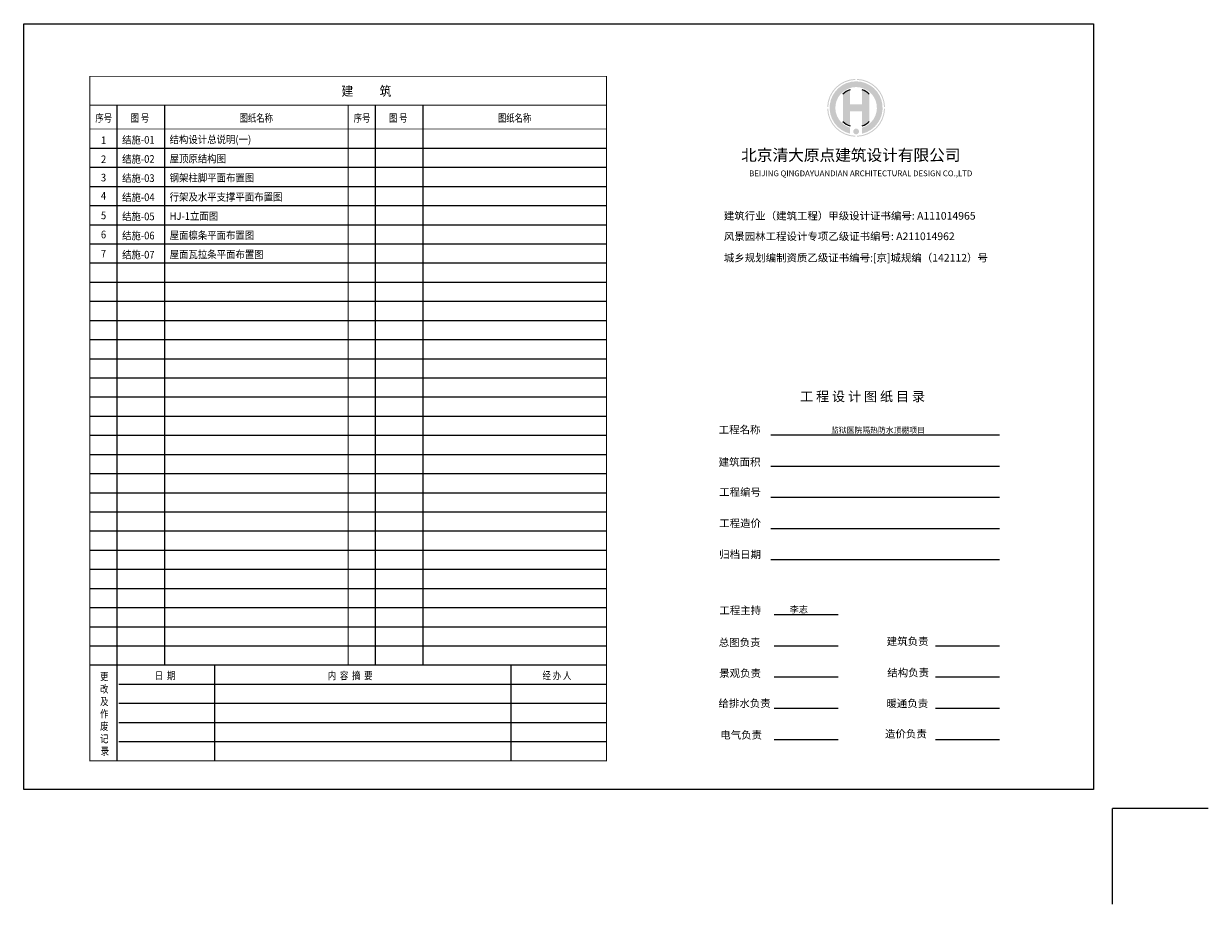
# Model space of a CAD drawing. Extents: x 131111 to 687094, y 78106 to 319563.
# Drawn here: x 138611 to 200511, y 218832 to 264832 of the extents above; entities that cross this region are included whole.
import ezdxf
from ezdxf.enums import TextEntityAlignment as Align

# ---------------------------------------------------------------- set-up
doc = ezdxf.new("R2010")
doc.units = 0
doc.header["$LTSCALE"] = 1000
doc.header["$MEASUREMENT"] = 0
doc.layers.add('00-SGT-玻璃', color=1, linetype='Continuous', lineweight=25)
doc.layers.add('T', color=1, linetype='Continuous', lineweight=13)
doc.layers.add('PUB_TITLE', color=4, linetype='Continuous')
doc.layers.add('图签文字', color=4, linetype='Continuous')
doc.styles.add('-黑体', font='simhei.ttf', dxfattribs={"width": 0.8})
doc.styles.add('THYF02', font='simhei.ttf', dxfattribs={"width": 0.8})
doc.styles.add('宋体', font='txt', dxfattribs={"width": 0.8})
doc.styles.add('黑体', font='simhei.ttf')

# ---------------------------------------------------------------- blocks, each defined once
blk = doc.blocks.new('A2')
at = {"layer": 'PUB_TITLE'}
for p, q in [((752381, 683), (808281, 683)), ((752381, -39317), (752381, 683)), ((808281, 683), (808281, -39317)), ((808281, -39317), (752381, -39317))]:
    blk.add_line(p, q, dxfattribs=at)

msp = doc.modelspace()

# ---------------------------------------------------------------- hatches: boundary and pattern name
at = {"layer": '00-SGT-玻璃', "true_color": 0xc8170e}
h = msp.add_hatch(color=12, dxfattribs=at)
h.dxf.hatch_style = 1
h.paths.add_polyline_path([(182071.688, 261895.464), (182071.688, 261947.85, 0.399785651), (180598.345, 260474.507), (180650.73, 260474.507, -0.399270296)])
h.paths.add_polyline_path([(183567.459, 260474.507), (183619.844, 260474.507, 0.399785651), (182146.501, 261947.85), (182146.501, 261895.464, -0.399270296)])
h.paths.add_polyline_path([(182146.501, 258978.736), (182146.501, 258926.351, 0.399785651), (183619.844, 260399.694), (183567.459, 260399.694, -0.399270296)])
h.paths.add_polyline_path([(180650.73, 260399.694), (180598.345, 260399.694, 0.399785651), (182071.688, 258926.351), (182071.688, 258978.736, -0.399270296)])
at = {"layer": '00-SGT-玻璃', "true_color": 0xe81717}
h = msp.add_hatch(color=1, dxfattribs=at)
h.dxf.hatch_style = 1
h.paths.add_polyline_path([(181794.882, 259089.208), (181794.882, 259398.822, -6.75676202), (182423.307, 259398.822), (182423.307, 259089.208, 8.694508685)])
h.paths.add_polyline_path([(182797.37, 261150.462, 0.111700383), (182423.307, 261377.248), (182423.307, 260624.132), (181794.882, 260624.132), (181794.882, 261377.248, 0.111700383), (181420.82, 261150.462), (181420.82, 259723.738, 0.111700383), (181794.882, 259496.952), (181794.882, 260250.069), (182423.307, 260250.069), (182423.307, 259496.952, 0.111700383), (182797.37, 259723.738)], flags=17)
h.paths.add_polyline_path([(182258.72, 259202.694, 1), (181959.47, 259202.694, 1)])

# ---------------------------------------------------------------- linework, layer by layer
at = {"layer": '00-SGT-玻璃'}
for start, end in [(108.48045444, 133.97461701), (46.02538299, 71.51954556), (226.02538299, 251.51954556), (288.48045444, 313.97461701)]:
    msp.add_arc((182109.095, 260437.1), 991.266, start, end, dxfattribs=at)
at = {"layer": 'PUB_TITLE'}
for points in [[(200511.498, 223832.153), (195511.498, 223832.153)], [(195511.498, 218832.153), (195511.498, 223832.153)]]:
    msp.add_lwpolyline(points, dxfattribs=at)
at = {"layer": '图签文字'}
for p, q in [((177651.635, 243356.303), (189602.481, 243356.303)), ((177651.635, 241727.169), (189602.481, 241727.169)), ((177651.635, 240098.036), (189602.481, 240098.036)), ((177651.635, 238468.902), (189602.481, 238468.902)), ((177651.635, 236839.768), (189602.481, 236839.768)), ((177819.088, 233964.821), (181165.278, 233964.821)), ((177819.088, 232335.687), (181165.278, 232335.687)), ((186256.138, 232335.687), (189602.328, 232335.687)), ((177819.088, 230706.553), (181165.278, 230706.553)), ((186256.138, 230706.553), (189602.328, 230706.553)), ((177819.088, 229077.419), (181165.278, 229077.419)), ((186256.138, 229077.419), (189602.328, 229077.419)), ((177819.088, 227448.285), (181165.278, 227448.285)), ((186256.138, 227448.285), (189602.328, 227448.285))]:
    msp.add_line(p, q, dxfattribs=at)
at = {"layer": '图签文字', "const_width": 50}
for points in [[(142061.395, 231332.586), (142061.395, 262082.586), (169061.395, 262082.586), (169061.395, 231332.586), (155561.395, 231332.586), (155561.395, 260582.586)], [(142061.395, 260582.586), (169061.395, 260582.586)], [(155561.395, 260582.586), (155561.395, 231332.586)], [(142061.395, 259332.586), (169061.395, 259332.586)], [(142061.395, 259332.586), (155561.395, 259332.586)]]:
    msp.add_lwpolyline(points, dxfattribs=at)
at = {"layer": '图签文字'}
for points in [[(143479.718, 260582.586), (143479.718, 226332.586)], [(145961.395, 260582.586), (145961.395, 231332.586)], [(156979.718, 260582.586), (156979.718, 231332.586)], [(159461.395, 260582.586), (159461.395, 231332.586)], [(142061.395, 258332.586), (169061.395, 258332.586)], [(142061.395, 258332.586), (155561.395, 258332.586)], [(142061.395, 257332.586), (169061.395, 257332.586)], [(142061.395, 257332.586), (155561.395, 257332.586)], [(142061.395, 256332.586), (169061.395, 256332.586)], [(142061.395, 256332.586), (155561.395, 256332.586)], [(142061.395, 255332.586), (169061.395, 255332.586)], [(142061.395, 255332.586), (155561.395, 255332.586)], [(142061.395, 254332.586), (169061.395, 254332.586)], [(142061.395, 254332.586), (155561.395, 254332.586)], [(142061.395, 253332.586), (169061.395, 253332.586)], [(142061.395, 253332.586), (155561.395, 253332.586)], [(142061.395, 252332.586), (169061.395, 252332.586)], [(142061.395, 252332.586), (155561.395, 252332.586)], [(142061.395, 251332.586), (169061.395, 251332.586)], [(142061.395, 251332.586), (155561.395, 251332.586)], [(142061.395, 250332.586), (169061.395, 250332.586)], [(142061.395, 250332.586), (155561.395, 250332.586)], [(142061.395, 249332.586), (169061.395, 249332.586)], [(142061.395, 249332.586), (155561.395, 249332.586)], [(142061.395, 248332.586), (169061.395, 248332.586)], [(142061.395, 248332.586), (155561.395, 248332.586)], [(142061.395, 247332.586), (169061.395, 247332.586)], [(142061.395, 247332.586), (155561.395, 247332.586)], [(142061.395, 246332.586), (169061.395, 246332.586)], [(142061.395, 246332.586), (155561.395, 246332.586)], [(142061.395, 245332.586), (169061.395, 245332.586)], [(142061.395, 245332.586), (155561.395, 245332.586)], [(142061.395, 244332.586), (169061.395, 244332.586)], [(142061.395, 244332.586), (155561.395, 244332.586)], [(142061.395, 243332.586), (169061.395, 243332.586)], [(142061.395, 243332.586), (155561.395, 243332.586)], [(142061.395, 242332.586), (169061.395, 242332.586)], [(142061.395, 242332.586), (155561.395, 242332.586)], [(142061.395, 241332.586), (169061.395, 241332.586)], [(142061.395, 241332.586), (155561.395, 241332.586)], [(142061.395, 240332.586), (169061.395, 240332.586)], [(142061.395, 240332.586), (155561.395, 240332.586)], [(142061.395, 239332.586), (169061.395, 239332.586)], [(142061.395, 239332.586), (155561.395, 239332.586)], [(142061.395, 238332.586), (169061.395, 238332.586)], [(142061.395, 238332.586), (155561.395, 238332.586)], [(142061.395, 237332.586), (169061.395, 237332.586)], [(142061.395, 237332.586), (155561.395, 237332.586)], [(142061.395, 236332.586), (169061.395, 236332.586)], [(142061.395, 236332.586), (155561.395, 236332.586)], [(142061.395, 235332.586), (169061.395, 235332.586)], [(142061.395, 235332.586), (155561.395, 235332.586)], [(142061.395, 234332.586), (169061.395, 234332.586)], [(142061.395, 234332.586), (155561.395, 234332.586)], [(142061.395, 233332.586), (169061.395, 233332.586)], [(142061.395, 233332.586), (155561.395, 233332.586)], [(142061.395, 232332.586), (169061.395, 232332.586)], [(142061.395, 232332.586), (155561.395, 232332.586)], [(142061.395, 231332.586), (169061.395, 231332.586)], [(148579.718, 231332.586), (148579.718, 226332.586)], [(164061.395, 231332.586), (164061.395, 226332.586)], [(143579.718, 230332.586), (169061.395, 230332.586)], [(143579.718, 229332.586), (169061.395, 229332.586)], [(143579.718, 228332.586), (169061.395, 228332.586)], [(143579.718, 227332.586), (169061.395, 227332.586)]]:
    msp.add_lwpolyline(points, dxfattribs=at)
at = {"layer": '图签文字', "const_width": 50}
msp.add_lwpolyline([(142061.395, 226332.586), (169061.395, 226332.586), (169061.395, 231332.586), (142061.395, 231332.586)], close=True, dxfattribs=at)

# ---------------------------------------------------------------- block references
at = {"layer": '图签文字'}
msp.add_blockref('A2', (-613769.462, 264148.942), dxfattribs=at)

# ---------------------------------------------------------------- texts
at = {"layer": 'T', "lineweight": 20, "style": '黑体'}
for s, height, p in [('北京清大原点建筑设计有限公司', 600, (176101.304, 257670.053, 0)), ('BEIJING QINGDAYUANDIAN ARCHITECTURAL DESIGN CO.,LTD', 300, (176520.171, 256864.425, 0))]:
    msp.add_text(s, height=height, dxfattribs=at).set_placement(p)
at = {"layer": '图签文字', "color": 0, "style": '-黑体', "width": 0.9}
msp.add_text('建          筑', height=500, dxfattribs=at).set_placement((156525.09, 261252.236), align=Align.MIDDLE)
at = {"layer": '图签文字'}
for s, style, width, p in [('序号', '-黑体', 0.8, (142354.644, 259707.586)), ('图 号', '-黑体', 0.8, (144200.002, 259707.586)), ('图纸名称', '-黑体', 0.8, (149889.454, 259707.586)), ('图', '-黑体', 0.8, (149889.454, 259707.586)), ('序号', '-黑体', 0.8, (155854.644, 259707.586)), ('图 号', '-黑体', 0.8, (157700.002, 259707.586)), ('图纸名称', '-黑体', 0.8, (163389.454, 259707.586)), ('图', '-黑体', 0.8, (163389.454, 259707.586)), ('1', '宋体', 0.9, (142650.723, 258540.589, 31226.498)), ('结施-01', '宋体', 0.9, (143753.502, 258565.682)), ('结构设计总说明(一)', '宋体', 0.9, (146235.734, 258584.999)), ('2', '宋体', 0.9, (142650.723, 257549.595, 31226.498)), ('结施-02', '宋体', 0.9, (143753.502, 257565.682)), ('屋顶原结构图', '宋体', 0.9, (146235.734, 257584.999)), ('3', '宋体', 0.9, (142647.246, 256593.51, 31226.498)), ('结施-03', '宋体', 0.9, (143753.502, 256565.682)), ('钢架柱脚平面布置图', '宋体', 0.9, (146235.734, 256584.999)), ('4', '宋体', 0.9, (142647.246, 255646.441, 31226.498)), ('结施-04', '宋体', 0.9, (143753.502, 255565.682)), ('行架及水平支撑平面布置图', '宋体', 0.9, (146235.734, 255584.999)), ('HJ-1立面图', '宋体', 0.9, (146235.734, 254584.999)), ('5', '宋体', 0.9, (142647.246, 254619.489, 31226.498)), ('结施-05', '宋体', 0.9, (143753.502, 254565.682)), ('6', '宋体', 0.9, (142647.246, 253619.489, 31226.498)), ('结施-06', '宋体', 0.9, (143753.502, 253565.682)), ('屋面檩条平面布置图', '宋体', 0.9, (146235.734, 253584.999)), ('7', '宋体', 0.9, (142647.246, 252619.489, 31226.498)), ('结施-07', '宋体', 0.9, (143753.502, 252565.682)), ('屋面瓦拉条平面布置图', '宋体', 0.9, (146235.734, 252584.999)), ('更', '-黑体', 0.8, (142604.523, 230532.586)), ('日  期', '-黑体', 0.8, (145465.372, 230582.586)), ('内  容  摘  要', '-黑体', 0.8, (154504.523, 230582.586)), ('经 办 人', '-黑体', 0.8, (165721.732, 230582.586)), ('改', '-黑体', 0.8, (142604.523, 229882.586)), ('及', '-黑体', 0.8, (142604.523, 229232.586)), ('作', '-黑体', 0.8, (142604.523, 228582.586)), ('废', '-黑体', 0.8, (142604.523, 227932.586)), ('记', '-黑体', 0.8, (142604.523, 227282.586)), ('录', '-黑体', 0.8, (142634.059, 226632.586))]:
    msp.add_text(s, height=400, dxfattribs=dict(at, style=style, width=width)).set_placement(p)
at = {"layer": '图签文字', "style": '黑体'}
for s, p in [('建筑行业（建筑工程）甲级设计证书编号: A111014965', (175197.507, 254597.78)), ('风景园林工程设计专项乙级证书编号: A211014962', (175197.507, 253526.58)), ('城乡规划编制资质乙级证书编号:[京]城规编（142112）号', (175197.507, 252405.88))]:
    msp.add_text(s, height=400, dxfattribs=at).set_placement(p)
at = {"layer": '图签文字', "style": '宋体'}
for s, height, p in [('工 程 设 计 图 纸 目 录', 500, (182444.679, 245296.316)), ('工程名称', 400, (176018.7, 243574.336)), ('建筑面积', 400, (176018.7, 241883.604)), ('工程编号', 400, (176046.182, 240316.068)), ('工程造价', 400, (176046.182, 238686.935)), ('归档日期', 400, (176046.182, 237057.801)), ('工程主持', 400, (176053.807, 234136.894)), ('总图负责', 400, (176019.894, 232459.463)), ('建筑负责', 400, (184801.32, 232516.896)), ('景观负责', 400, (176047.377, 230852.027)), ('结构负责', 400, (184828.802, 230882.86)), ('给排水负责', 400, (176279.725, 229279.799)), ('暖通负责', 400, (184782.067, 229275.565)), ('电气负责', 400, (176099.499, 227628.317)), (' 造价负责', 400, (184647.766, 227685.751))]:
    msp.add_text(s, height=height, dxfattribs=at).set_placement(p, align=Align.MIDDLE)
at = {"layer": '图签文字', "color": 0, "style": 'THYF02'}
for s, height, p in [('监狱医院隔热防水顶棚项目', 300, (183247.534, 243453.782)), ('李志', 350, (179112.659, 234062.299))]:
    msp.add_text(s, height=height, dxfattribs=at).set_placement(p, align=Align.CENTER)

doc.saveas('drawing.dxf')
